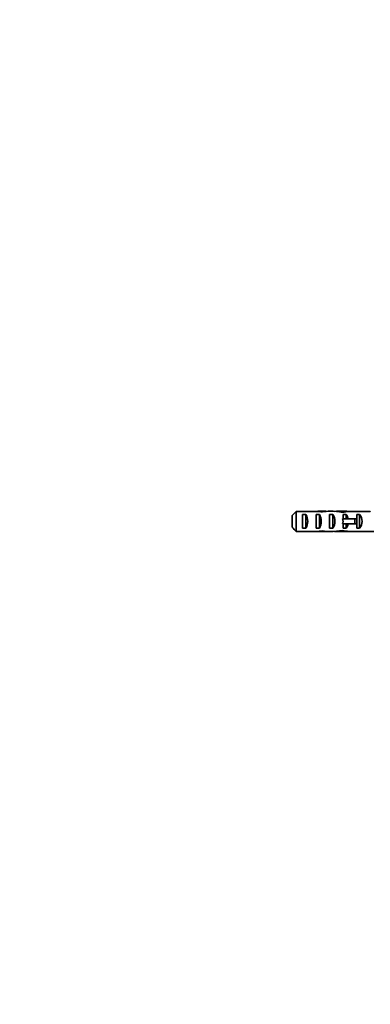
# Model space of a CAD drawing. Units: millimetres. Extents: x 0 to 1088, y 0 to 1160.
# Drawn here: x 740 to 843, y 580 to 870 of the extents above; entities that cross this region are included whole.
import ezdxf
from ezdxf import colors
from ezdxf.entities.mleader import LeaderData, LeaderLine
from ezdxf.math import Vec2, Vec3

# ---------------------------------------------------------------- set-up
doc = ezdxf.new("R2010")
doc.units = ezdxf.units.MM
doc.layers.add('DV3_Défaut', color=7, linetype='Continuous')
doc.layers.add('Défaut', color=7, linetype='Continuous')

# ---------------------------------------------------------------- blocks, each defined once
blk = doc.blocks.new('_DOT')
at = {"color": 0}
blk.add_line((0, 0), (-1, 0), dxfattribs=at)
at = {"color": 0, "const_width": 0.333}
blk.add_lwpolyline([(-0.1665, 0, 1), (0.1665, 0, 1)], format="xyb", close=True, dxfattribs=at)
blk = doc.blocks.new('SE2')
at = {"layer": 'DV3_Défaut', "color": 7, "linetype": 'Continuous', "lineweight": 35}
for p, q in [((821.45, 725.1), (821.45, 719.18)), ((827.22, 725.1), (821.45, 725.1)), ((827.22, 725.1), (827.36, 725.1)), ((827.36, 725.1), (827.36, 725.09)), ((829.11, 725.14), (829.11, 724.95)), ((835.69, 725.14), (834.14, 725.14)), ((834.99, 725.12), (834.99, 724.81)), ((836.81, 725.1), (837.02, 725.1)), ((836.81, 725.1), (836.81, 725.08)), ((843.26, 725.1), (837.02, 725.1)), ((843.26, 725.14), (843.26, 725.1)), ((820.25, 720.41), (820.25, 723.87)), ((823.25, 720.15), (823.25, 724.12)), ((823.25, 724.12), (824.25, 724.12)), ((824.25, 724.12), (824.25, 720.15)), ((827.25, 720.15), (827.25, 724.12)), ((827.25, 724.12), (828.25, 724.12)), ((828.25, 724.12), (828.25, 720.15)), ((831.25, 720.15), (831.25, 724.12)), ((831.25, 724.12), (832.25, 724.12)), ((832.25, 724.12), (832.25, 720.15)), ((835.25, 722.89), (835.03, 722.89)), ((835.25, 724.12), (836.11, 724.12)), ((835.25, 722.89), (835.25, 724.12)), ((838.71, 722.89), (835.25, 722.89)), ((836.11, 724.12), (836.11, 722.89)), ((839.31, 722.89), (838.71, 722.89)), ((838.71, 722.89), (838.71, 721.39)), ((839.25, 722.89), (839.25, 724.12)), ((839.25, 724.12), (840.11, 724.12)), ((839.31, 722.89), (839.31, 721.39)), ((840.11, 724.12), (840.11, 720.15)), ((827.22, 719.18), (821.45, 719.18)), ((823.25, 720.15), (824.25, 720.15)), ((827.22, 719.18), (827.36, 719.18)), ((827.25, 720.15), (828.25, 720.15)), ((827.36, 719.18), (827.36, 719.19)), ((829.11, 719.14), (829.11, 719.32)), ((831.25, 720.15), (832.25, 720.15)), ((834.14, 719.14), (835.69, 719.14)), ((834.99, 719.15), (834.99, 719.47)), ((835.25, 721.39), (835.03, 721.39)), ((835.25, 720.15), (835.25, 721.39)), ((838.71, 721.39), (835.25, 721.39)), ((835.25, 720.15), (836.11, 720.15)), ((836.11, 721.39), (836.11, 720.15)), ((836.81, 719.18), (836.81, 719.2)), ((836.81, 719.18), (837.02, 719.18)), ((843.26, 719.18), (837.02, 719.18)), ((839.31, 721.39), (838.71, 721.39)), ((839.25, 720.15), (839.25, 721.39)), ((839.25, 720.15), (840.11, 720.15)), ((843.26, 719.14), (843.26, 719.18)), ((843.26, 719.14), (844.26, 719.14))]:
    blk.add_line(p, q, dxfattribs=at)
at = {"layer": 'DV3_Défaut', "color": 7, "linetype": 'Continuous', "lineweight": 18}
for p, q in [((835.25, 722.89), (835.25, 722.14)), ((835.25, 722.14), (835.25, 721.39))]:
    blk.add_line(p, q, dxfattribs=at)
at = {"layer": 'DV3_Défaut', "color": 7, "linetype": 'Continuous', "lineweight": 35}
for centre, major_axis, ratio, start_param, end_param in [((825.47, 722.14), (10.51, 0), 0.285569, 1.209195, 1.403348), ((829.11, 722.14), (-10.51, 0), 0.285569, 4.712389, 4.879837), ((829.11, 722.14), (-6.74, 0), 0.445101, 4.528931, 4.712389), ((831.57, 722.14), (-6.74, 0), 0.445101, 4.738067, 5.073991), ((831.18, 722.14), (8.33, 0), 0.359989, 1.090818, 1.545119), ((834.14, 722.14), (-8.33, 0), 0.359989, 4.609456, 4.890466), ((835.69, 722.14), (-6.74, 0), 0.445101, 4.544941, 4.815322), ((838.15, 722.14), (-6.74, 0), 0.445101, 4.879837, 5.192367), ((822.54, 722.14), (0, 3), 0.760351, 3.989655, 5.435123), ((826.54, 722.14), (0, 3), 0.760351, 3.989655, 5.435123), ((830.54, 722.14), (0, 3), 0.760351, 3.989655, 5.435123), ((828.19, 722.14), (-7.06, 0), 0.425017, 3.141593, 3.394273), ((828.19, 722.14), (7.06, 0), 0.425017, 6.030505, 6.283185), ((833.91, 722.14), (0, 3), 0.976011, 4.965069, 5.435123), ((837.91, 722.14), (0, 3), 0.976011, 3.989655, 5.435123), ((825.47, 722.14), (10.51, 0), 0.285569, -1.403348, -1.209195), ((829.11, 722.14), (-10.51, 0), 0.285569, 1.403348, 1.570796), ((829.11, 722.14), (-6.74, 0), 0.445101, 1.570796, 1.754254), ((831.57, 722.14), (-6.74, 0), 0.445101, 1.209195, 1.545119), ((831.18, 722.14), (8.33, 0), 0.359989, 4.738067, 5.192367), ((834.14, 722.14), (-8.33, 0), 0.359989, 1.39272, 1.673729), ((835.69, 722.14), (-6.74, 0), 0.445101, 1.467863, 1.738244), ((838.15, 722.14), (-6.74, 0), 0.445101, 1.090818, 1.403348), ((833.91, 722.14), (0, 3), 0.976011, 3.989655, 4.459709)]:
    blk.add_ellipse(centre, major_axis=major_axis, ratio=ratio, start_param=start_param, end_param=end_param, dxfattribs=at)
for points in [[(821.45, 725.1), (821.05, 724.69), (820.65, 724.28), (820.25, 723.87)], [(821.45, 719.18), (821.05, 719.59), (820.65, 720), (820.25, 720.41)]]:
    blk.add_open_spline(points, degree=3, dxfattribs=at)

msp = doc.modelspace()

# ---------------------------------------------------------------- block references
at = {"layer": 'Défaut'}
msp.add_blockref('SE2', (0, 0), dxfattribs=at)

# ---------------------------------------------------------------- leaders
at = {"layer": 'Défaut', "color": 7, "linetype": 'Continuous', "lineweight": 18}
ml = msp.add_multileader_mtext('Standard', dxfattribs=at)
ml.set_content('{\\pxsm0.9;\\fSolid Edge ISO|b1||i0||c0|p34;\\W1.;26/06/2017\\P}', color=256)
ml.set_leader_properties()
ml.set_arrow_properties(name='DOT')
ml.build(insert=Vec2(0, 0))
ml.multileader.update_dxf_attribs({"leader_type": 0, "dogleg_length": 0, "arrow_head_size": 12})
ctx = ml.context
ctx.base_point, ctx.char_height, ctx.arrow_head_size, ctx.landing_gap_size = Vec3(893.69, 1152.73), 12, 12, 4.2
notes = []
notes.append((ctx, [(0, (0, 0, 0), (0, 0), (1, 0), 1, [])]))
ctx.mtext.insert = Vec3(895.69, 1158.85)
for ctx, leaders in notes:
    for number, flags, end, landing, length, lines in leaders:
        leader = LeaderData()
        leader.index, (leader.has_last_leader_line, leader.has_dogleg_vector, leader.attachment_direction) = number, flags
        leader.last_leader_point, leader.dogleg_vector, leader.dogleg_length = Vec3(end), Vec3(landing), length
        for number, points, colour, breaks in lines:
            line = LeaderLine()
            line.index, line.vertices, line.color, line.breaks = number, Vec3.list(points), colors.encode_raw_color(colour), breaks
            leader.lines.append(line)
        ctx.leaders.append(leader)

doc.saveas('drawing.dxf')
